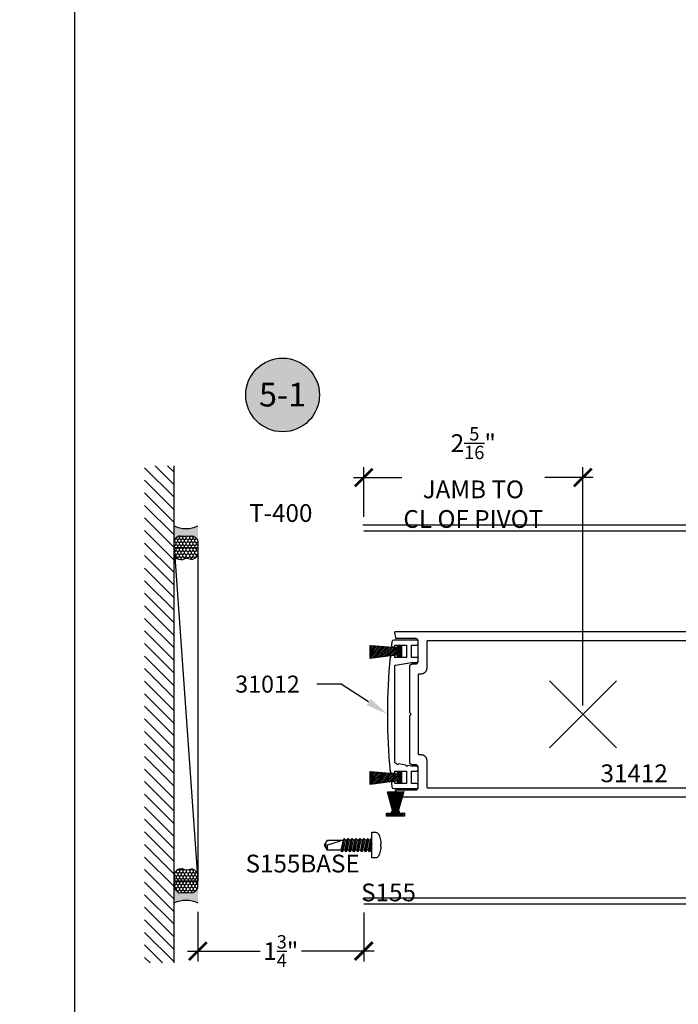
# Model space of a CAD drawing. Extents: x -10 to 198, y -3 to 158.
# Drawn here: x 113 to 120, y 23 to 33 of the extents above; entities that cross this region are included whole.
import ezdxf
from ezdxf import colors
from ezdxf.entities.mleader import LeaderData, LeaderLine
from ezdxf.enums import TextEntityAlignment as Align
from ezdxf.math import Vec2, Vec3

# ---------------------------------------------------------------- set-up
doc = ezdxf.new("R2010")
doc.units = 0
doc.header["$LTSCALE"] = 0.25
doc.header["$MEASUREMENT"] = 0
for name, color, linetype in [('Arcadia-Dim', 4, 'Continuous'), ('Arcadia-Profile', 5, 'Continuous'), ('Arcadia-Shade', 8, 'Continuous'), ('Arcadia-Text', 3, 'Continuous'), ('Arcadia-Title', 1, 'Continuous')]:
    doc.layers.add(name, color=color, linetype=linetype)
doc.layers.add('Arcadia-Mview', color=6, linetype='Continuous', plot=False)
doc.styles.get("Standard").update_dxf_attribs({"font": 'ARIALN.TTF'})
doc.dimstyles.new('Arcadia-2', dxfattribs={"dimscale": 2, "dimtxt": 0.0938, "dimasz": 0.0938, "dimexe": 0.0546, "dimexo": 0.0469, "dimgap": 0.0469, "dimtad": 0, "dimtih": 1, "dimdec": 4, "dimzin": 3, "dimdsep": 46, "dimlunit": 4, "dimtxsty": 'Standard', "dimblk": 'ARCHTICK', "dimcen": 0.0469, "dimdle": 0.0546, "dimclrd": 256, "dimclre": 256, "dimclrt": 256, "dimadec": 0, "dimazin": 0, "dimtfac": 0.75, "dimtdec": 4, "dimtix": 1, "dimtmove": 2, "dimatfit": 3, "dimfxl": 1, "dimtolj": 1, "dimtzin": 3, "dimlwd": -3, "dimlwe": -3, "dimarcsym": 0})

# ---------------------------------------------------------------- blocks, each defined once
blk = doc.blocks.new('Keynote')
at = {"layer": 'Arcadia-Shade', "lineweight": -3}
h = blk.add_hatch(color=256, dxfattribs=at)
h.dxf.hatch_style = 1
edge = h.paths.add_edge_path()
edge.add_arc((0, 0), 0.09720000000000002, 0, 360)
at = {"layer": 'DEFPOINTS', "lineweight": -3}
blk.add_circle((0, 0), 0.09720000000000002, dxfattribs=at)
at = {"layer": 'Arcadia-Text'}
blk.add_attdef('KEYNOTE_BUBBLE', text='', height=0.0625, dxfattribs=at).set_placement((0, 0), align=Align.MIDDLE_CENTER)
blk = doc.blocks.new('MO-HAIR_2')
at = {"layer": 'Arcadia-Shade'}
h = blk.add_hatch(dxfattribs=at)
h.set_pattern_fill('ANSI31', color=256, scale=0.1, angle=90, style=0)
h.set_pattern_definition([(135, (28.26588395688508, 21.11731918209284), (-0.008838834764831846, -0.008838834764831844), [])])
h.paths.add_polyline_path([(-0.04402631216828468, 0.03830426145913179), (-0.3312792042095154, 0.07466281422179577), (-0.3312792042095154, -0.06213202054802736), (-0.04402631216828468, -0.03889300851011512), (-0.04402631216828468, -0.06573161000000027), (0, -0.06573161000000027), (0, 0.06573161000000027), (-0.04402631216828468, 0.06573161000000027)])
at = {"layer": 'Arcadia-Profile'}
blk.add_lwpolyline([(-0.04402631216828468, 0.03830426145913179), (-0.3312792042095154, 0.07466281422179577), (-0.3312792042095154, -0.06213202054802736), (-0.04402631216828468, -0.03889300851011512), (-0.04402631216828468, -0.06573161000000027), (0, -0.06573161000000027), (0, 0.06573161000000027), (-0.04402631216828468, 0.06573161000000027)], close=True, dxfattribs=at)
blk = doc.blocks.new('_ArchTick')
at = {"color": 0, "linetype": 'ByBlock', "lineweight": -3, "const_width": 0.15}
blk.add_lwpolyline([(-0.5, -0.5), (0.5, 0.5)], dxfattribs=at)
blk = doc.blocks.new('*D175')
at = {"layer": 'Arcadia-Dim', "lineweight": -3, "transparency": 16777216}
for p, q in [((115.3030816835996, 23.5026017818273), (115.3030816835996, 22.97720178182737)), ((117.0530816835996, 23.49260178182731), (117.0530816835996, 22.97720178182737)), ((115.1938816835996, 23.08640178182737), (115.9590497258916, 23.08640178182737)), ((117.1622816835996, 23.08640178182737), (116.3971136413077, 23.08640178182737))]:
    blk.add_line(p, q, dxfattribs=at)
at = {"layer": 'DEFPOINTS', "color": 0, "transparency": 16777216}
for p in [(115.3030816835996, 23.5964017818273), (117.0530816835996, 23.58640178182731), (117.0530816835996, 23.08640178182737)]:
    blk.add_point(p, dxfattribs=at)
at = {"layer": 'Arcadia-Dim', "lineweight": -3, "transparency": 16777216, "xscale": 0.1876, "yscale": 0.1876, "zscale": 0.1876, "rotation": 180}
blk.add_blockref('_ArchTick', (115.3030816835996, 23.08640178182737), dxfattribs=at)
at = {"layer": 'Arcadia-Dim', "lineweight": -3, "transparency": 16777216, "xscale": 0.1876, "yscale": 0.1876, "zscale": 0.1876}
blk.add_blockref('_ArchTick', (117.0530816835996, 23.08640178182737), dxfattribs=at)
at = {"layer": 'Arcadia-Dim', "lineweight": -3, "transparency": 16777216, "insert": (116.1780816835996, 23.08640178182737), "char_height": 0.1876, "attachment_point": 5}
blk.add_mtext('\\A1;1{\\H0.75x;\\S3/4;}"', dxfattribs=at)
blk = doc.blocks.new('*D176')
at = {"layer": 'Arcadia-Dim', "lineweight": -3, "transparency": 16777216}
for p, q in [((117.0530816835994, 27.67020203182742), (117.0530816835994, 28.1956020318274)), ((119.3655816835994, 25.6802020318274), (119.3655816835994, 28.1956020318274)), ((116.9438816835994, 28.0864020318274), (117.4538129932856, 28.0864020318274)), ((119.4747816835994, 28.0864020318274), (118.9648503739132, 28.0864020318274))]:
    blk.add_line(p, q, dxfattribs=at)
at = {"layer": 'DEFPOINTS', "color": 0, "transparency": 16777216}
for p in [(117.0530816835994, 28.0864020318274), (117.0530816835994, 27.57640203182741), (119.3655816835994, 25.5864020318274)]:
    blk.add_point(p, dxfattribs=at)
at = {"layer": 'Arcadia-Dim', "lineweight": -3, "transparency": 16777216, "xscale": 0.1876, "yscale": 0.1876, "zscale": 0.1876, "rotation": 180}
blk.add_blockref('_ArchTick', (117.0530816835994, 28.0864020318274), dxfattribs=at)
at = {"layer": 'Arcadia-Dim', "lineweight": -3, "transparency": 16777216, "xscale": 0.1876, "yscale": 0.1876, "zscale": 0.1876}
blk.add_blockref('_ArchTick', (119.3655816835994, 28.0864020318274), dxfattribs=at)
at = {"layer": 'Arcadia-Dim', "lineweight": -3, "transparency": 16777216, "insert": (118.2093316835994, 28.0864020318274), "char_height": 0.1876, "attachment_point": 5}
blk.add_mtext('\\A1;2{\\H0.75x;\\S5/16;}"\\PJAMB TO\\PCL OF PIVOT', dxfattribs=at)
blk = doc.blocks.new('*U162')
at = {"layer": 'Arcadia-Profile', "linetype": 'Continuous'}
for p, q in [((0.02494343548292477, -0.07023163069623983), (0.001941336607764299, 0.06876836930375951)), ((0.01179446663347505, 0.0512698572143897), (0.03323296016350241, 0.05127024591285867)), ((0.06608677103574934, -0.07023163069623983), (0.04308467216058887, 0.06876836930375951)), ((0.05293780218629962, 0.0512698572143897), (0.07437629571632698, 0.05127024591285867)), ((0.1072301065885739, -0.07023163069623983), (0.08422800771341343, 0.06876836930375951)), ((0.09408113773912419, 0.0512698572143897), (0.1155196312691515, 0.05127024591285867)), ((0.1483734421413985, -0.07023163069623983), (0.125371343266238, 0.06876836930375951)), ((0.1352244732919488, 0.0512698572143897), (0.1566629668219761, 0.05127024591285867)), ((0.189516777694223, -0.07023163069623983), (0.1665146788190626, 0.06876836930375951)), ((0.1763678088447733, 0.0512698572143897), (0.1978063023748007, 0.05127024591285867)), ((0.2306601132470476, -0.07023163069623983), (0.2076580143718871, 0.06876836930375951)), ((0.2175111443975979, 0.0512698572143897), (0.2389496379276252, 0.05127024591285867)), ((0.2718034487998722, -0.07023163069623983), (0.2488013499247117, 0.06876836930375951)), ((0.2586544799504225, 0.0512698572143897), (0.2800929734804498, 0.05127024591285867)), ((0.3129467843526754, -0.07023163069623983), (0.2899446854774936, 0.06876836930375951)), ((0, -0.05273164752659021), (0.01508880470078822, -0.05273137391379379)), ((0.03479665395030906, -0.0527317626141226), (0.05623214025361278, -0.05273137391379379)), ((0.07593998950313363, -0.0527317626141226), (0.09737547580643735, -0.05273137391379379)), ((0.1170833250559582, -0.0527317626141226), (0.1385188113592619, -0.05273137391379379)), ((0.1582266606087828, -0.0527317626141226), (0.1796621469120865, -0.05273137391379379)), ((0.1993699961616073, -0.0527317626141226), (0.2208054824649111, -0.05273137391379379)), ((0.2405133317144319, -0.0527317626141226), (0.2619488180177356, -0.05273137391379379)), ((0.2816566672672565, -0.0527317626141226), (0.3030921535705602, -0.05273137391379379))]:
    blk.add_line(p, q, dxfattribs=at)
blk.add_lwpolyline([(-0.09700000000000131, 0.01013389833950384), (-0.09170302408397646, 0.01013389833950384), (-0.09170302408397646, -0.01013389833952516), (-0.09700000000000131, -0.01013389833952338, 0.1090017674188709), (-0.06929671580903118, -0.1179837769241416, 0.281577599487439), (-0.04147654157389269, -0.1349999999999998), (0, -0.1349999999999998), (0, 0.1349999999999998), (-0.04147654157391401, 0.1349999999999998, 0.2815775994874369), (-0.0692967158090454, 0.117983776924131, 0.1090017674188695)], format="xyb", close=True, dxfattribs=at)
for points in [[(0, 0.01550667291802377), (0.01509030835108405, -0.05273174986346163), (0.02494343548292477, -0.07023163069623983), (0.03479665113022889, -0.05273174986346163), (0.01179446381379989, 0.05126986996320149), (0.001941336607764299, 0.06876836930375951), (0, 0.06531980991617381)], [(0.3228000000000009, -0.05272967134482975), (0.4686737698255214, -0.05272967134482975), (0.5, -0.0007283739319383642), (0.4686720008750314, 0.05127061629784535), (0.2997978126835505, 0.05127061629784535)]]:
    blk.add_lwpolyline(points, dxfattribs=at)
for points in [[(0.07593998668305346, -0.05273174986346163), (0.05293779936662446, 0.05126986996320149), (0.04308467216058887, 0.06876836930375951), (0.03323446381379824, 0.05127061629784535), (0.05623364390390861, -0.05273174986346163), (0.06608677103574934, -0.07023163069623983)], [(0.117083322235878, -0.05273174986346163), (0.09408113491944903, 0.05126986996320149), (0.08422800771341343, 0.06876836930375951), (0.07437779936662281, 0.05127061629784535), (0.09737697945673318, -0.05273174986346163), (0.1072301065885739, -0.07023163069623983)], [(0.1582266577887026, -0.05273174986346163), (0.1352244704722736, 0.05126986996320149), (0.125371343266238, 0.06876836930375951), (0.1155211349194474, 0.05127061629784535), (0.1385203150095577, -0.05273174986346163), (0.1483734421413985, -0.07023163069623983)], [(0.1993699933415272, -0.05273174986346163), (0.1763678060250982, 0.05126986996320149), (0.1665146788190626, 0.06876836930375951), (0.1566644704722719, 0.05127061629784535), (0.1796636505623823, -0.05273174986346163), (0.189516777694223, -0.07023163069623983)], [(0.2405133288943517, -0.05273174986346163), (0.2175111415779227, 0.05126986996320149), (0.2076580143718871, 0.06876836930375951), (0.1978078060250965, 0.05127061629784535), (0.2208069861152069, -0.05273174986346163), (0.2306601132470476, -0.07023163069623983)], [(0.2816566644471763, -0.05273174986346163), (0.2586544771307473, 0.05126986996320149), (0.2488013499247117, 0.06876836930375951), (0.2389511415779211, 0.05127061629784535), (0.2619503216680314, -0.05273174986346163), (0.2718034487998722, -0.07023163069623983)], [(0.3228000000000009, -0.05273174986346163), (0.2997978126835505, 0.05127061629784535), (0.2899446854774936, 0.06876836930375951), (0.2800944771307456, 0.05127061629784535), (0.3030936572208347, -0.05273174986346163), (0.3129467843526754, -0.07023163069623983)]]:
    blk.add_lwpolyline(points, close=True, dxfattribs=at)
blk.add_lwpolyline([(0.3328651461360792, 0.05127061629784535), (0.3328651475911926, 0.04972712660152823, 0.333703994800007), (0.3425349819421157, 0.03685190631125579), (0.4686728799112245, -0.0007283739319436933), (0.5, -0.0007283739319436933), (0.468676460203568, -0.05272967134482975), (0.4686728799112245, -0.0007283739319436933)], format="xyb", dxfattribs=at)
blk = doc.blocks.new('MOHAIR S155')
at = {"layer": 'Arcadia-Shade', "lineweight": -3}
h = blk.add_hatch(dxfattribs=at)
h.set_pattern_fill('ANSI31', color=256, scale=0.1, style=0)
h.set_pattern_definition([(45, (-161.7954919474335, -32.16587019141951), (-0.008838834764831846, 0.008838834764831846), [])])
h.paths.add_polyline_path([(0.02999999999994429, -0.04062499999999858), (0.02999999999994429, -0.0643749999999983), (0.0399999999999352, -0.0643749999999983), (0.0399999999999352, -0.04062499999999858), (0.09349999999994907, -0.04062499999999858), (0.09349999999994907, -0.009374999999998579), (-0.09350000000006276, -0.009374999999998579), (-0.09350000000006276, -0.04062499999999858), (-0.04000000000004889, -0.04062499999999858), (-0.04000000000004889, -0.0643749999999983), (-0.03000000000005798, -0.0643749999999983), (-0.03000000000005798, -0.04062499999999858)])
at = {"layer": 'Arcadia-Profile'}
for p, q in [((-0.08916859517404419, -0.2693749999999966), (-0.03000000000005798, -0.0643749999999983)), ((-0.07868693542954475, -0.2693749999999966), (-0.02666666666672768, -0.0643749999999983)), ((-0.06813744976227554, -0.2693749999999966), (-0.02333333333339738, -0.0643749999999983)), ((-0.0575191682351317, -0.2693749999999966), (-0.02000000000003865, -0.0643749999999983)), ((-0.04683110232841159, -0.2693749999999966), (-0.01666666666670835, -0.0643749999999983)), ((-0.03607224449274327, -0.2693749999999966), (-0.01333333333337805, -0.0643749999999983)), ((-0.02666666666672768, -0.04062499999999858), (-0.02666666666672768, -0.0643749999999983)), ((-0.02524156768890862, -0.2693749999999966), (-0.01000000000004775, -0.0643749999999983)), ((-0.02333333333339738, -0.04062499999999858), (-0.02333333333339738, -0.0643749999999983)), ((-0.02000000000003865, -0.04062499999999858), (-0.02000000000003865, -0.0643749999999983)), ((-0.01666666666670835, -0.04062499999999858), (-0.01666666666670835, -0.0643749999999983)), ((-0.0143380249142524, -0.2693749999999966), (-0.006666666666717447, -0.0643749999999983)), ((-0.01333333333337805, -0.04062499999999858), (-0.01333333333337805, -0.0643749999999983)), ((-0.01000000000004775, -0.04062499999999858), (-0.01000000000004775, -0.0643749999999983)), ((-0.006666666666717447, -0.04062499999999858), (-0.006666666666717447, -0.0643749999999983)), ((-0.00250000000005457, -0.2793749999999946), (-0.00250000000005457, -0.04062499999999858)), ((0.002499999999940883, -0.2793749999999946), (0.002499999999940883, -0.04062499999999858)), ((0.00666666666660376, -0.04062499999999858), (0.00666666666660376, -0.0643749999999983)), ((0.01433802491413871, -0.2693749999999966), (0.00666666666660376, -0.0643749999999983)), ((0.009999999999934062, -0.04062499999999858), (0.009999999999934062, -0.0643749999999983)), ((0.02524156768879493, -0.2693749999999966), (0.009999999999934062, -0.0643749999999983)), ((0.01333333333326436, -0.04062499999999858), (0.01333333333326436, -0.0643749999999983)), ((0.03607224449262958, -0.2693749999999966), (0.01333333333326436, -0.0643749999999983)), ((0.01666666666659467, -0.04062499999999858), (0.01666666666659467, -0.0643749999999983)), ((0.0468311023282979, -0.2693749999999966), (0.01666666666659467, -0.0643749999999983)), ((0.01999999999995339, -0.04062499999999858), (0.01999999999995339, -0.0643749999999983)), ((0.05751916823501801, -0.2693749999999966), (0.01999999999995339, -0.0643749999999983)), ((0.02333333333328369, -0.04062499999999858), (0.02333333333328369, -0.0643749999999983)), ((0.06813744976216185, -0.2693749999999966), (0.02333333333328369, -0.0643749999999983)), ((0.02666666666661399, -0.04062499999999858), (0.02666666666661399, -0.0643749999999983)), ((0.07868693542943106, -0.2693749999999966), (0.02666666666661399, -0.0643749999999983)), ((0.0891685951739305, -0.2693749999999966), (0.02999999999994429, -0.0643749999999983)), ((0.002499999999940883, -0.2793749999999946), (-0.00250000000005457, -0.2793749999999946))]:
    blk.add_line(p, q, dxfattribs=at)
blk.add_lwpolyline([(0.02999999999994429, -0.04062499999999858), (0.02999999999994429, -0.0643749999999983), (0.0399999999999352, -0.0643749999999983), (0.0399999999999352, -0.04062499999999858), (0.09349999999994907, -0.04062499999999858), (0.09349999999994907, -0.009374999999998579), (-0.09350000000006276, -0.009374999999998579), (-0.09350000000006276, -0.04062499999999858), (-0.04000000000004889, -0.04062499999999858), (-0.04000000000004889, -0.0643749999999983), (-0.03000000000005798, -0.0643749999999983), (-0.03000000000005798, -0.04062499999999858)], close=True, dxfattribs=at)
blk = doc.blocks.new('*U168')
at = {"layer": 'Arcadia-Profile'}
h = blk.add_hatch(color=256, dxfattribs=at)
edge = h.paths.add_edge_path()
edge.add_line((-1.480297366165545e-16, 0.2500000000000008), (-0.1707985658860339, 0.2500000000000008))
edge.add_arc((-0.1979185199780066, 0.1448283637434369), 0.1086119928131037, 35.125767951114085, 75.54049043261023, ccw=False)
edge.add_arc((-0.1261251413806498, 0.1953338471055817), 0.02083333333332299, -9.589877105315225, 35.125767951116984, ccw=False)
edge.add_arc((0.2154253002009567, 0.1376269828648056), 0.3255577553584817, 170.4101228946807, 190.9855794753516)
edge.add_arc((-0.1806877152082446, 0.07374157541607722), 0.07654332374425671, -74.4499340415818, 1.3823096407652997, ccw=False)
edge.add_line((-0.1601679572904148, 2.25440037008474e-13), (-2.985667268973202e-13, 2.25440037008474e-13))
edge.add_arc((0.2487851934477809, 0.1249999999998161), 0.2784224712175653, 153.3231490947053, 206.6768509051579, ccw=False)
at = {"layer": 'Arcadia-Shade', "lineweight": -3}
h = blk.add_hatch(dxfattribs=at)
h.set_pattern_fill('HONEY', color=256, scale=0.1666666666666666)
h.set_pattern_definition([(0, (0, 0), (0.03124999999999999, 0.0180421959121758), [0.02083333333333333, -0.04166666666666666]), (120, (0, 0), (-0.03124999999999998, 0.0180421959121758), [0.02083333333333333, -0.04166666666666665]), (59.99999999999999, (0, 0), (6.938893903907227e-18, 0.03608439182435161), [-0.04166666666666666, 0.02083333333333333])])
h.paths.add_polyline_path([(-0.3524068980144365, 0.07996192073684251, 0.1971983639969386), (-0.3527404929479024, 0.04832752685595942, 0.2294187004830091), (-0.2999094687857425, -1.942890293094024e-15), (-0.1601679572912154, -1.942890293094024e-15, 0.3435090603726154), (-0.104166666666687, 0.07558806936912921, -0.09001934690241742), (-0.1055829437551667, 0.1918631275126231, 0.1976228614784514), (-0.1090857448313244, 0.2073207876248378, 0.1781934081275221), (-0.1707985658860339, 0.2500000000000008), (-0.2873481998510415, 0.2500000000000008, 0.09541692369352874), (-0.311409706672036, 0.2453660608936783, 0.3204879081861781), (-0.3593322123136494, 0.1723908933745019, 0.1072170252175634), (-0.3549128600676027, 0.1552861652934046, -0.2200532177358034)])
at = {"layer": 'Arcadia-Profile'}
blk.add_lwpolyline([(-0.3549128600676028, 0.1552861652934047, -0.1073450320601699), (-0.3593330340452059, 0.1724119690853687, -0.3204104769671941), (-0.3114097066720369, 0.2453660608936779, -0.09541692369342575), (-0.287348199851069, 0.2500000000000008), (-0.1707985658860339, 0.2500000000000008, -0.1781934081275193), (-0.109085744831325, 0.2073207876248387, -0.1976228614784485), (-0.1055829437551665, 0.1918631275126245, 0.09001934690241879), (-0.1041666666666869, 0.07558806936912887, -0.3435090603726143), (-0.1601679572912154, -1.933638434553743e-15), (-0.2999094687857424, -1.933638434553743e-15, -0.2294187004830065), (-0.3527404929479021, 0.04832752685595865, -0.1971983639969396), (-0.3524068980144368, 0.0799619207368419, 0.2200532177358061)], format="xyb", close=True, dxfattribs=at)
blk.add_arc((0.2487851934469939, 0.1249999999999985), 0.2784224712167784, 153.3231490946661, 206.6768509053331, dxfattribs=at)

msp = doc.modelspace()

# ---------------------------------------------------------------- hatches: boundary and pattern name
at = {"layer": 'Arcadia-Shade'}
h = msp.add_hatch(dxfattribs=at)
h.set_pattern_fill('ANSI31', color=256, scale=0.75, angle=90, style=0)
h.set_pattern_definition([(135, (238.7250566084542, -116.6099595244731), (-0.06629126073623884, -0.06629126073623882), [])])
h.paths.add_polyline_path([(114.7405816835996, 22.96140178182731), (115.0530816835996, 22.96140178182731), (115.0530816835996, 28.21140178182731), (114.7405816835996, 28.21140178182731)])

# ---------------------------------------------------------------- linework, layer by layer
for p, q in [((115.0530816835996, 22.96140178182731), (115.0530816835996, 28.21140178182731)), ((117.0430816835996, 27.58640178182731), (124.0530702835997, 27.58640178182731)), ((119.0120282930061, 25.23284864123412), (119.7191350741927, 25.93995542242067)), ((119.0120282930061, 25.93995542242067), (119.7191350741927, 25.23284864123412)), ((117.0530816835996, 23.58640178182731), (124.0530702835997, 23.58640178182731))]:
    msp.add_line(p, q)
at = {"layer": 'Arcadia-Mview', "lineweight": -3}
msp.add_lwpolyline([(146, 37.31832558586407), (114, 37.31832558586407), (114, 0), (146, 0)], close=True, dxfattribs=at)
at = {"layer": 'Arcadia-Profile'}
for p, q in [((117.0530816835994, 27.52390178182733), (124.0530702835997, 27.52390178182733)), ((117.0530816835994, 23.64890178182733), (124.0530702835997, 23.64890178182733))]:
    msp.add_line(p, q, dxfattribs=at)
for points in [[(122.2830702835998, 24.7112843818274), (117.3918502835997, 24.7112843818274), (117.3912772835997, 24.71130038182748), (117.3907062835998, 24.71134938182747), (117.3901382835997, 24.71143138182737), (117.3895772835997, 24.71154638182743), (117.3890232835998, 24.7116923818274), (117.3884782835998, 24.71186938182741), (117.3879442835998, 24.71207838182745), (117.3874232835998, 24.71231738182741), (117.3869162835997, 24.71258538182742), (117.3864262835998, 24.71288238182746), (117.3859542835998, 24.71320738182744), (117.3855012835997, 24.71355838182746), (117.3850692835997, 24.71393438182742), (117.3846592835997, 24.71433538182743), (117.3842722835998, 24.71475838182739), (117.3839112835998, 24.7152033818274), (117.3835762835998, 24.71566838182748), (117.3832672835997, 24.71615138182739), (117.3829872835998, 24.71665138182738), (117.3827372835998, 24.71716738182744), (117.3825162835998, 24.71769538182748), (117.3823252835997, 24.71823638182747), (117.3821662835997, 24.71878738182745), (117.3820392835998, 24.7193463818274), (117.3819442835997, 24.71991138182745), (117.3818822835998, 24.72048138182738), (117.3818522835997, 24.72105338182741), (117.3818562835998, 24.72162638182744), (117.3818922835997, 24.72219838182748), (117.3819602835997, 24.7227673818274), (117.3904012835997, 24.77903738182744), (117.3904822835998, 24.7795043818274), (117.3905862835997, 24.77996738182737), (117.3907112835998, 24.78042438182747), (117.3908582835997, 24.78087438182747), (117.3910262835998, 24.78131838182737), (117.3912142835997, 24.78175238182741), (117.3914232835997, 24.78217838182747), (117.3916522835998, 24.78259338182745), (117.3919012835998, 24.78299638182745), (117.3921682835998, 24.78338738182737), (117.3924542835997, 24.78376638182744), (117.3927572835998, 24.78413038182743), (117.3930772835998, 24.78448038182746), (117.3934132835998, 24.78481438182741), (117.3937652835997, 24.78513138182741), (117.3941312835998, 24.78543238182744), (117.3945112835998, 24.78571538182741), (117.3949042835997, 24.78598038182742), (117.3953102835997, 24.78622538182737), (117.3957262835998, 24.78645238182737), (117.3961532835998, 24.78665838182742), (117.3965892835998, 24.7868443818274), (117.3970332835998, 24.78700938182744), (117.3974852835998, 24.78715238182742), (117.3979422835997, 24.78727438182745), (117.3984062835998, 24.78737538182742), (117.3988732835997, 24.78745338182745), (117.3993442835997, 24.78750938182743), (117.3998162835997, 24.78754338182745), (117.4002902835997, 24.78755438182743), (117.5999332835998, 24.78755438182743), (117.6013992835998, 24.78759238182744), (117.6028602835998, 24.78770738182738), (117.6043142835997, 24.78789938182747), (117.6057552835997, 24.78816638182747), (117.6071802835998, 24.78850838182741), (117.6085862835997, 24.78892438182738), (117.6099682835997, 24.78941438182739), (117.6113222835997, 24.78997538182745), (117.6126452835997, 24.79060638182745), (117.6139332835997, 24.79130538182739), (117.6151832835997, 24.79207138182739), (117.6163912835998, 24.79290138182746), (117.6175542835997, 24.79379438182747), (117.6186692835998, 24.79474638182746), (117.6197322835997, 24.79575538182741), (117.6207412835998, 24.79681838182746), (117.6216932835997, 24.79793338182737), (117.6225862835998, 24.79909638182739), (117.6234162835998, 24.80030438182741), (117.6241822835998, 24.80155438182744), (117.6248822835998, 24.80284238182737), (117.6255132835998, 24.80416538182744), (117.6260742835998, 24.80552038182743), (117.6265632835997, 24.80690138182747), (117.6269792835998, 24.80830738182744), (117.6273222835997, 24.80973238182748), (117.6275892835997, 24.81117438182748), (117.6277802835998, 24.81262738182745), (117.6278952835998, 24.8140883818274), (117.6279332835997, 24.81555438182745), (117.6279332835997, 25.02629338182744), (117.6278952835998, 25.02775838182738), (117.6277802835998, 25.02921938182744), (117.6275892835997, 25.03067338182741), (117.6273222835997, 25.03211438182741), (117.6269792835998, 25.03353938182745), (117.6265632835997, 25.03494538182742), (117.6260742835998, 25.03632738182745), (117.6255132835998, 25.03768138182745), (117.6248822835998, 25.0390043818274), (117.6241822835998, 25.04029338182745), (117.6234162835998, 25.04154238182748), (117.6225862835998, 25.04275138182738), (117.6216932835997, 25.0439143818274), (117.6207412835998, 25.04502838182743), (117.6197322835997, 25.04609238182747), (117.6186692835998, 25.04710138182742), (117.6175542835997, 25.04805338182741), (117.6163912835998, 25.04894538182743), (117.6151832835997, 25.04977538182738), (117.6139332835997, 25.05054138182738), (117.6126452835997, 25.05124138182743), (117.6113222835997, 25.05187238182743), (117.6099682835997, 25.05243338182738), (117.6085862835997, 25.05292238182739), (117.6071802835998, 25.05333838182748), (117.6057552835997, 25.05368138182741), (117.6043142835997, 25.05394838182742), (117.6028602835998, 25.05413938182739), (117.6013992835998, 25.05425438182744), (117.5999332835998, 25.05429338182746), (117.5663852835998, 25.05429338182746), (117.5649202835998, 25.05433138182747), (117.5634582835998, 25.05444638182741), (117.5620052835997, 25.05463738182738), (117.5605642835997, 25.05490438182739), (117.5591382835998, 25.05524738182744), (117.5577332835997, 25.05566338182741), (117.5563512835998, 25.05615238182742), (117.5549972835998, 25.05671338182737), (117.5536742835997, 25.05734438182737), (117.5523852835998, 25.05804438182742), (117.5511352835997, 25.05881038182742), (117.5499272835998, 25.05964038182737), (117.5487642835998, 25.06053238182739), (117.5476502835997, 25.06148438182738), (117.5465862835997, 25.06249438182744), (117.5455772835997, 25.06355738182737), (117.5446252835997, 25.0646723818274), (117.5437332835997, 25.06583538182742), (117.5429032835998, 25.06704338182744), (117.5421372835998, 25.06829338182747), (117.5414372835997, 25.0695813818274), (117.5408062835997, 25.07090438182747), (117.5402452835998, 25.07225838182746), (117.5397562835998, 25.07364038182738), (117.5393392835997, 25.07504638182747), (117.5389972835997, 25.0764713818274), (117.5387302835997, 25.0779123818274), (117.5385392835998, 25.07936638182748), (117.5384242835998, 25.08082738182743), (117.5383852835998, 25.08229338182748), (117.5383852835998, 25.57128418182737), (117.5535032835997, 25.58640228182737), (117.5383852835998, 25.60152038182748), (117.5383852835998, 26.09051168182743), (117.5384242835998, 26.09197708182746), (117.5385392835998, 26.09343848182738), (117.5387302835997, 26.09489178182748), (117.5389972835997, 26.09633318182745), (117.5393392835997, 26.09775858182747), (117.5397562835998, 26.09916408182739), (117.5402452835998, 26.10054598182746), (117.5408062835997, 26.10190028182746), (117.5414372835997, 26.10322338182738), (117.5421372835998, 26.10451168182744), (117.5429032835998, 26.10576158182739), (117.5437332835997, 26.10696968182737), (117.5446252835997, 26.10813258182743), (117.5455772835997, 26.10924728182744), (117.5465862835997, 26.11031068182746), (117.5476502835997, 26.11131968182742), (117.5487642835998, 26.11227178182737), (117.5499272835998, 26.1131640818274), (117.5511352835997, 26.11399438182747), (117.5523852835998, 26.11476038182747), (117.5536742835997, 26.11545988182747), (117.5549972835998, 26.11609088182747), (117.5563512835998, 26.11665188182742), (117.5577332835997, 26.11714128182741), (117.5591382835998, 26.11755758182739), (117.5605642835997, 26.11789978182737), (117.5620052835997, 26.11816688182746), (117.5634582835998, 26.1183582818274), (117.5649202835998, 26.11847328182746), (117.5663852835998, 26.11851168182745), (117.5999332835998, 26.11851168182745), (117.6013992835998, 26.11854998182748), (117.6028602835998, 26.11866508182738), (117.6043142835997, 26.11885638182748), (117.6057552835997, 26.11912348182745), (117.6071802835998, 26.11946568182743), (117.6085862835997, 26.11988208182738), (117.6099682835997, 26.1203713818274), (117.6113222835997, 26.12093238182747), (117.6126452835997, 26.12156348182743), (117.6139332835997, 26.12226298182743), (117.6151832835997, 26.12302888182746), (117.6163912835998, 26.12385918182742), (117.6175542835997, 26.12475158182742), (117.6186692835998, 26.1257035818274), (117.6197322835997, 26.12671268182743), (117.6207412835998, 26.12777598182738), (117.6216932835997, 26.12889068182739), (117.6225862835998, 26.13005368182741), (117.6234162835998, 26.1312617818274), (117.6241822835998, 26.13251168182746), (117.6248822835998, 26.13379988182744), (117.6255132835998, 26.13512298182747), (117.6260742835998, 26.13647738182744), (117.6265632835997, 26.13785918182743), (117.6269792835998, 26.13926468182746), (117.6273222835997, 26.14069008182748), (117.6275892835997, 26.14213148182746), (117.6277802835998, 26.1435848818274), (117.6278952835998, 26.14504628182744), (117.6279332835997, 26.14651168182747), (117.6279332835997, 26.35725028182737), (117.6278952835998, 26.3587156818274), (117.6277802835998, 26.36017708182744), (117.6275892835997, 26.36163047182738), (117.6273222835997, 26.36307183182743), (117.6269792835998, 26.36449723182745), (117.6265632835997, 26.36590278182741), (117.6260742835998, 26.36728460182741), (117.6255132835998, 26.36863893182744), (117.6248822835998, 26.36996204182737), (117.6241822835998, 26.37125030182739), (117.6234162835998, 26.37250019182745), (117.6225862835998, 26.37370829182743), (117.6216932835997, 26.37487127182744), (117.6207412835998, 26.37598596182745), (117.6197322835997, 26.37704929182741), (117.6186692835998, 26.37805836182742), (117.6175542835997, 26.37901039182743), (117.6163912835998, 26.37990278182742), (117.6151832835997, 26.38073308182738), (117.6139332835997, 26.38149901182744), (117.6126452835997, 26.38219848182741), (117.6113222835997, 26.38282957182748), (117.6099682835997, 26.38339055182741), (117.6085862835997, 26.38387988182746), (117.6071802835998, 26.38429622182748), (117.6057552835997, 26.38463843182746), (117.6043142835997, 26.38490557182747), (117.6028602835998, 26.38509691182737), (117.6013992835998, 26.38521193182743), (117.5999332835998, 26.3852503018274), (117.4002902835997, 26.3852503018274), (117.3998162835997, 26.38526153182745), (117.3993442835997, 26.38529520182744), (117.3988732835997, 26.38535122182743), (117.3984062835998, 26.38542948182744), (117.3979422835997, 26.38552980182744), (117.3974852835998, 26.38565195182748), (117.3970332835998, 26.38579565182744), (117.3965892835998, 26.38596060182744), (117.3961532835998, 26.38614641182739), (117.3957262835998, 26.38635266182741), (117.3953102835997, 26.38657890182737), (117.3949042835997, 26.38682462182744), (117.3945112835998, 26.38708926182739), (117.3941312835998, 26.38737223182745), (117.3937652835997, 26.38767290182745), (117.3934132835998, 26.38799058182742), (117.3930772835998, 26.38832457182748), (117.3927572835998, 26.38867412182737), (117.3924542835997, 26.38903844182739), (117.3921682835998, 26.38941670182744), (117.3919012835998, 26.38980808182743), (117.3916522835998, 26.39021167182745), (117.3914232835997, 26.39062658182747), (117.3912142835997, 26.39105188182743), (117.3910262835998, 26.39148661182737), (117.3908582835997, 26.39192979182742), (117.3907112835998, 26.39238042182746), (117.3905862835997, 26.3928375118274), (117.3904822835998, 26.39330001182743), (117.3904012835997, 26.3937668918274), (117.3819602835997, 26.45003697182739), (117.3818922835997, 26.45060599182745), (117.3818562835998, 26.45117800182738), (117.3818522835997, 26.45175114582748), (117.3818822835998, 26.45232352882744), (117.3819442835997, 26.45289327382745), (117.3820392835998, 26.4534585088274), (117.3821662835997, 26.45401737682739), (117.3823252835997, 26.45456804282737), (117.3825162835998, 26.45510869682739), (117.3827372835998, 26.45563756282747), (117.3829872835998, 26.45615290482744), (117.3832672835997, 26.45665302782738), (117.3835762835998, 26.45713629082747), (117.3839112835998, 26.45760110482747), (117.3842722835998, 26.45804594382748), (117.3846592835997, 26.45846934682738), (117.3850692835997, 26.45886992182745), (117.3855012835997, 26.4592463528274), (117.3859542835998, 26.45959740482744), (117.3864262835998, 26.45992192382739), (117.3869162835997, 26.46021884282738), (117.3874232835998, 26.46048718782738), (117.3879442835998, 26.46072607702747), (117.3884782835998, 26.46093472502748), (117.3890232835998, 26.46111244672745), (117.3895772835997, 26.46125865842743), (117.3901382835997, 26.46137287972744), (117.3907062835998, 26.46145473550741), (117.3912772835997, 26.46150395675745), (117.3918502835997, 26.46152038182738), (122.2830702835998, 26.46152038182738)], [(122.0850702835998, 26.36140258182747), (117.7274822835998, 26.36140258182747), (117.7269582835998, 26.3613888818274), (117.7264362835997, 26.36134778182743), (117.7259172835997, 26.36127948182747), (117.7254022835997, 26.3611840818274), (117.7248932835998, 26.36106188182743), (117.7243912835998, 26.36091318182748), (117.7238982835998, 26.3607383818274), (117.7234142835997, 26.36053808182744), (117.7229422835997, 26.36031268182746), (117.7224822835998, 26.36006288182745), (117.7220352835998, 26.35978928182744), (117.7216042835998, 26.35949278182745), (117.7211882835997, 26.35917408182747), (117.7207902835998, 26.35883408182742), (117.7204102835998, 26.35847368182744), (117.7200502835998, 26.35809388182742), (117.7197102835998, 26.35769578182744), (117.7193912835997, 26.35728048182745), (117.7190952835997, 26.35684898182746), (117.7188212835997, 26.35640258182747), (117.7185712835997, 26.35594248182742), (117.7183462835997, 26.35546998182742), (117.7181462835997, 26.3549862818274), (117.7179712835997, 26.35449278182745), (117.7178222835998, 26.35399078182747), (117.7177002835997, 26.35348168182743), (117.7176052835997, 26.35296688182741), (117.7175362835997, 26.35244788182747), (117.7174952835997, 26.35192598182739), (117.7174822835998, 26.35140258182748), (117.7174822835998, 26.07081568182748), (117.7174012835997, 26.06772788182747), (117.7171582835997, 26.06464848182743), (117.7167552835997, 26.06158608182745), (117.7161922835997, 26.05854888182746), (117.7154712835997, 26.05554538182748), (117.7145942835997, 26.05258368182746), (117.7135632835998, 26.04967198182744), (117.7123812835997, 26.04681828182738), (117.7110512835997, 26.04403028182737), (117.7095772835998, 26.04131568182738), (117.7079632835998, 26.03868198182744), (117.7062142835997, 26.03613638182737), (117.7043332835998, 26.03368578182739), (117.7023272835998, 26.03133698182746), (117.7002012835997, 26.02909638182741), (117.6979602835998, 26.02697018182739), (117.6956112835997, 26.02496408182737), (117.6931612835997, 26.02308368182748), (117.6906152835997, 26.02133418182741), (117.6879822835997, 26.01972018182739), (117.6852672835998, 26.01824628182744), (117.6824792835997, 26.01691648182743), (117.6796252835997, 26.01573448182746), (117.6767142835998, 26.01470338182737), (117.6737522835997, 26.01382608182741), (117.6707482835997, 26.01310498182745), (117.6677112835997, 26.01254208182747), (117.6646492835997, 26.01213888182742), (117.6615692835997, 26.01189658182745), (117.6584822835997, 26.01181568182739), (117.6379332835997, 26.01181568182739), (117.6374102835997, 26.01180198182744), (117.6368882835997, 26.01176088182746), (117.6363692835997, 26.0116925818274), (117.6358542835997, 26.01159718182743), (117.6353452835998, 26.01147498182747), (117.6348432835997, 26.0113262818274), (117.6343502835997, 26.01115148182743), (117.6338662835998, 26.01095118182747), (117.6333932835998, 26.01072578182738), (117.6329332835997, 26.01047598182738), (117.6324872835998, 26.01020238182748), (117.6320562835997, 26.00990588182737), (117.6316402835998, 26.00958718182739), (117.6312422835997, 26.00924718182745), (117.6308622835997, 26.00888678182748), (117.6305022835997, 26.00850698182746), (117.6301622835997, 26.00810888182748), (117.6298432835997, 26.00769358182738), (117.6295472835997, 26.00726208182738), (117.6292732835998, 26.0068156818274), (117.6290232835998, 26.00635558182746), (117.6287982835998, 26.00588308182746), (117.6285982835998, 26.00539938182744), (117.6284232835997, 26.00490588182738), (117.6282742835997, 26.00440388182739), (117.6281522835997, 26.00389478182746), (117.6280572835998, 26.00338008182741), (117.6279882835998, 26.00286098182739), (117.6279472835998, 26.00233908182742), (117.6279332835997, 26.0018156818274), (117.6279332835997, 25.17098838182739), (117.6279472835998, 25.17046538182746), (117.6279882835998, 25.16994338182742), (117.6280572835998, 25.16942438182748), (117.6281522835997, 25.16890938182741), (117.6282742835997, 25.16840038182745), (117.6284232835997, 25.16789838182746), (117.6285982835998, 25.16740538182746), (117.6287982835998, 25.16692138182743), (117.6290232835998, 25.16644938182737), (117.6292732835998, 25.1659883818274), (117.6295472835997, 25.16554238182739), (117.6298432835997, 25.16511138182745), (117.6301622835997, 25.16469538182748), (117.6305022835997, 25.16429738182746), (117.6308622835997, 25.1639173818274), (117.6312422835997, 25.1635573818274), (117.6316402835998, 25.16321738182746), (117.6320562835997, 25.16289838182747), (117.6324872835998, 25.16260238182742), (117.6329332835997, 25.16232838182743), (117.6333932835998, 25.16207838182738), (117.6338662835998, 25.16185338182738), (117.6343502835997, 25.16165338182743), (117.6348432835997, 25.16147838182741), (117.6353452835998, 25.16132938182745), (117.6358542835997, 25.16120738182742), (117.6363692835997, 25.16111238182743), (117.6368882835997, 25.16104338182738), (117.6374102835997, 25.16100238182748), (117.6379332835997, 25.1609883818274), (117.6584822835997, 25.1609883818274), (117.6615692835997, 25.16090838182738), (117.6646492835997, 25.16066538182742), (117.6677112835997, 25.16026238182742), (117.6707482835997, 25.15969938182747), (117.6737522835997, 25.15897838182747), (117.6767142835998, 25.15810138182741), (117.6796252835997, 25.1570703818274), (117.6824792835997, 25.15588838182743), (117.6852672835998, 25.15455838182738), (117.6879822835997, 25.15308438182746), (117.6906152835997, 25.15147038182744), (117.6931612835997, 25.14972038182743), (117.6956112835997, 25.1478403818274), (117.6979602835998, 25.14583438182746), (117.7002012835997, 25.14370838182737), (117.7023272835998, 25.14146738182746), (117.7043332835998, 25.13911838182748), (117.7062142835997, 25.13666838182741), (117.7079632835998, 25.13412238182747), (117.7095772835998, 25.13148838182742), (117.7110512835997, 25.12877438182745), (117.7123812835997, 25.12598638182744), (117.7135632835998, 25.12313238182737), (117.7145942835997, 25.12022038182744), (117.7154712835997, 25.11725938182742), (117.7161922835997, 25.11425538182738), (117.7167552835997, 25.11121838182743), (117.7171582835997, 25.10815638182743), (117.7174012835997, 25.10507638182737), (117.7174822835998, 25.10198838182743), (117.7174822835998, 24.82140238182746), (117.7174952835997, 24.82087838182742), (117.7175362835997, 24.82035638182737), (117.7176052835997, 24.81983738182743), (117.7177002835997, 24.81932238182737), (117.7178222835998, 24.8188133818274), (117.7179712835997, 24.81831138182742), (117.7181462835997, 24.81781838182741), (117.7183462835997, 24.81733438182739), (117.7185712835997, 24.81686238182744), (117.7188212835997, 24.81640238182747), (117.7190952835997, 24.81595538182746), (117.7193912835997, 24.81552438182741), (117.7197102835998, 24.81510838182744), (117.7200502835998, 24.81471038182742), (117.7204102835998, 24.81433138182746), (117.7207902835998, 24.81397038182747), (117.7211882835997, 24.81363038182742), (117.7216042835998, 24.81331138182743), (117.7220352835998, 24.81301538182738), (117.7224822835998, 24.81274138182739), (117.7229422835997, 24.81249238182745), (117.7234142835997, 24.81226638182745), (117.7238982835998, 24.81206638182739), (117.7243912835998, 24.81189138182737), (117.7248932835998, 24.81174238182741), (117.7254022835997, 24.81162038182737), (117.7259172835997, 24.81152538182739), (117.7264362835997, 24.81145638182745), (117.7269582835998, 24.81141538182744), (117.7274822835998, 24.81140238182747), (122.0850702835998, 24.81140238182747)]]:
    msp.add_lwpolyline(points, dxfattribs=at)
msp.add_lwpolyline([(117.5568647581422, 26.13375033912872), (117.6089332961766, 26.13375033912872, 0.4142135623730677), (117.6279332962636, 26.15275033921575), (117.6279332962636, 26.16714580227148, 0.4142135623731223), (117.6089332961766, 26.18614580235852), (117.5568766861182, 26.18614580235852), (117.5568766861182, 26.31761040352377), (117.6089332961766, 26.31761040352377, 0.414213562373095), (117.6279332962636, 26.3366104036108), (117.6279332962636, 26.35100580706189, 0.414213562373095), (117.6089332961766, 26.37000580714892), (117.3695062021195, 26.37000580714892, 0.3774084306272321), (117.350659882603, 26.35341749609496, 0.001542457426577977), (117.3462915133469, 26.3184234671835, 0.4501458515956553), (117.36515235376, 26.29712810171794), (117.3806386253134, 26.29712810171794), (117.3806386253134, 26.31761040352377), (117.5044808652605, 26.31761040352377), (117.5044808652605, 26.18614580235852), (117.3806386253134, 26.18614580235852), (117.3806386253134, 26.20662715049003), (117.3509914732958, 26.20662715049003, 0.3856747477662054), (117.3320834037044, 26.18949394113395, 0.02349190853781406), (117.3030668162171, 25.60057581639672, 0.1049287503351194), (117.3039193760312, 25.59651285979124, -0.2110152473814796), (117.3039193760312, 25.57631087740641, 0.1049287503350562), (117.3030668162171, 25.57224792080098, 0.02348313581592188), (117.3320622565309, 24.98354896821468), (117.3321004889414, 24.98315278106566, 0.383302556977575), (117.3509924804714, 24.96617581319249), (117.3806386253134, 24.96617581319249), (117.3806386253134, 24.98665719112632), (117.5044808652605, 24.98665719112632), (117.5044808652605, 24.85519393106558), (117.3806386253134, 24.85519393106558), (117.3806386253134, 24.87567623287146), (117.3651520998743, 24.87567623287146, 0.4501457406833644), (117.3462912586145, 24.85438087436359, 0.001542442851866947), (117.3506595726647, 24.81938717437107, 0.3774085526387894), (117.3695058932114, 24.80279885526597), (117.6089332961766, 24.80279885526597, 0.4142135623730677), (117.6279332962636, 24.821798855353), (117.6279332962636, 24.83619393097855, 0.414213562373095), (117.6089332961766, 24.85519393106564), (117.5568766861182, 24.85519393106558), (117.5568766861182, 24.98665719112632), (117.6089332961766, 24.98665719112632, 0.414213562373095), (117.6279332962636, 25.00565719121335), (117.6279332962636, 25.0200530715016, 0.414213562373095), (117.6089332961766, 25.03905307158869), (117.5568763005344, 25.03905307158869), (117.5179711969323, 25.04601075125908, -1.000000000000087), (117.4982835514597, 25.04953163458755), (117.4195329695696, 25.06361516790117, -0.9999999999999204), (117.3998453240971, 25.06713605122957), (117.3888781836949, 25.06909738387629, -0.363281424876102), (117.3806386253134, 25.07894120661258), (117.3806386253134, 26.09386235704211, -0.3632783049074946), (117.388878075168, 26.10370616036909)], format="xyb", close=True, dxfattribs=at)
at = {"layer": 'Arcadia-Shade'}
msp.add_line((115.0530816835996, 27.34636306878884), (115.3030816835996, 23.82644049486584), dxfattribs=at)
msp.add_lwpolyline([(115.0530816835996, 23.82644049486584), (115.0530816835996, 27.34636306878884), (115.3030816835996, 27.34636306878884), (115.3030816835996, 23.82644049486584)], close=True, dxfattribs=at)

# ---------------------------------------------------------------- block references
at = {"rotation": 90}
msp.add_blockref('*U168', (115.3030816835994, 27.57640178182733), dxfattribs=at)
at = {"xscale": -1, "rotation": 90}
msp.add_blockref('*U168', (115.3030816835994, 23.59640178182733), dxfattribs=at)
at = {"layer": 'Arcadia-Dim', "lineweight": -3, "xscale": -1, "rotation": 180}
msp.add_blockref('MOHAIR S155', (117.3881117438309, 24.50128322984506), dxfattribs=at)
at = {"layer": 'Arcadia-Profile', "lineweight": -3}
ref = msp.add_blockref('Keynote', (116.1971378940931, 28.95816625048208), dxfattribs=dict(at, xscale=4, yscale=4, zscale=4, rotation=180))
ref.add_attrib('KEYNOTE_BUBBLE', '5-1', dxfattribs={"layer": 'Arcadia-Text', "height": 0.25}).set_placement((116.1971378940931, 28.96140635962261), align=Align.MIDDLE_CENTER)
at = {"layer": 'Arcadia-Profile', "xscale": -1}
msp.add_blockref('*U162', (117.1380816835997, 24.20628322984522), dxfattribs=at)
at = {"layer": 'Arcadia-Shade', "xscale": -1, "rotation": 180}
for p in [(117.4530805350698, 26.25187690182725), (117.4530805350698, 24.92092409182727)]:
    msp.add_blockref('MO-HAIR_2', p, dxfattribs=at)

# ---------------------------------------------------------------- texts
at = {"layer": 'Arcadia-Text', "lineweight": -3}
msp.add_text('31412', height=0.1875, dxfattribs=at).set_placement((119.9062762835998, 24.81140238182747), align=Align.BOTTOM_CENTER)
at = {"layer": 'Arcadia-Text', "char_height": 0.1875}
for s, insert, attachment_point in [('T-400', (116.1780816835996, 27.61765178182731), 8), ('S155BASE', (116.4088667780399, 23.91699952947409), 8), ('S155', (117.3147481032433, 23.80003322984522), 2)]:
    msp.add_mtext_dynamic_manual_height_columns(s, width=2.516293082728794, gutter_width=1.25, heights=[0], dxfattribs=dict(at, insert=insert, attachment_point=attachment_point))

# ---------------------------------------------------------------- dimensions: what is measured, and where the dimension line sits
at = {"layer": 'Arcadia-Dim', "lineweight": -3}
dim = msp.add_linear_dim(base=(117.0530816835994, 28.0864020318274), p1=(119.3655816835994, 25.5864020318274), p2=(117.0530816835994, 27.57640203182741), angle=180, text='<>\\PJAMB TO\\PCL OF PIVOT', dimstyle='Arcadia-2', dxfattribs=at)
dim.commit()
dim.dimension.update_dxf_attribs({"geometry": '*D176', "text_midpoint": (118.2093316835994, 28.0864020318274)})
dim = msp.add_linear_dim(base=(117.0530816835996, 23.08640178182737), p1=(115.3030816835996, 23.5964017818273), p2=(117.0530816835996, 23.58640178182731), angle=180, dimstyle='Arcadia-2', dxfattribs=at)
dim.commit()
dim.dimension.update_dxf_attribs({"geometry": '*D175', "text_midpoint": (116.1780816835996, 23.08640178182737)})

# ---------------------------------------------------------------- leaders
at = {"layer": 'Arcadia-Text', "lineweight": -3}
ml = msp.add_multileader_mtext('Standard', dxfattribs=at)
ml.set_content('31012', color=256)
ml.set_leader_properties()
ml.build(insert=Vec2(0, 0))
ml.multileader.update_dxf_attribs({"dogleg_length": 0.36, "arrow_head_size": 0.24})
ctx = ml.context
ctx.base_point, ctx.char_height, ctx.arrow_head_size, ctx.landing_gap_size, ctx.plane_origin = Vec3(115.6447946840859, 25.903859222115), 0.18, 0.24, 0.18, Vec3(120.744244882984, 31.70462356551094)
ctx.text_align_type = 2
notes = []
notes.append((ctx, [(1, (1, 1, 0), (116.816733491253, 25.903859222115), (-1, 0), 0.2576959695135426, [(0, [(117.3064088835997, 25.58633589039307)], 0, [])])]))
ctx.mtext.insert, ctx.mtext.alignment, ctx.mtext.flow_direction = Vec3(116.3790375217395, 25.99539401065523), 3, 5
at = {"layer": 'Arcadia-Title', "lineweight": -3}
ml = msp.add_multileader_mtext('Standard', dxfattribs=at)
ml.set_content('42" A.F.F. TO CENTER OF PUSH/PULL\\P34" TO CENTER OF LOCKSET', color=256)
ml.set_leader_properties()
ml.build(insert=Vec2(0, 0))
ml.multileader.update_dxf_attribs({"has_dogleg": 0, "has_text_frame": 1, "dogleg_length": 0.36, "arrow_head_size": 0.12})
ctx = ml.context
ctx.base_point, ctx.char_height, ctx.arrow_head_size, ctx.landing_gap_size, ctx.plane_origin = Vec3(159.4141372590793, 28.65952088701928), 0.25, 0.12, 0.09, Vec3(140.9508604733706, 28.72842266055267)
ctx.text_align_type = 1
notes.append((ctx, [(0, (0, 0, 0), (0, 0), (1, 0), 1, [])]))
ctx.mtext.insert, ctx.mtext.alignment, ctx.mtext.flow_direction = Vec3(162.0782334391611, 28.78665253776962), 2, 5
for ctx, leaders in notes:
    for number, flags, end, landing, length, lines in leaders:
        leader = LeaderData()
        leader.index, (leader.has_last_leader_line, leader.has_dogleg_vector, leader.attachment_direction) = number, flags
        leader.last_leader_point, leader.dogleg_vector, leader.dogleg_length = Vec3(end), Vec3(landing), length
        for number, points, colour, breaks in lines:
            line = LeaderLine()
            line.index, line.vertices, line.color, line.breaks = number, Vec3.list(points), colors.encode_raw_color(colour), breaks
            leader.lines.append(line)
        ctx.leaders.append(leader)

doc.saveas('drawing.dxf')
